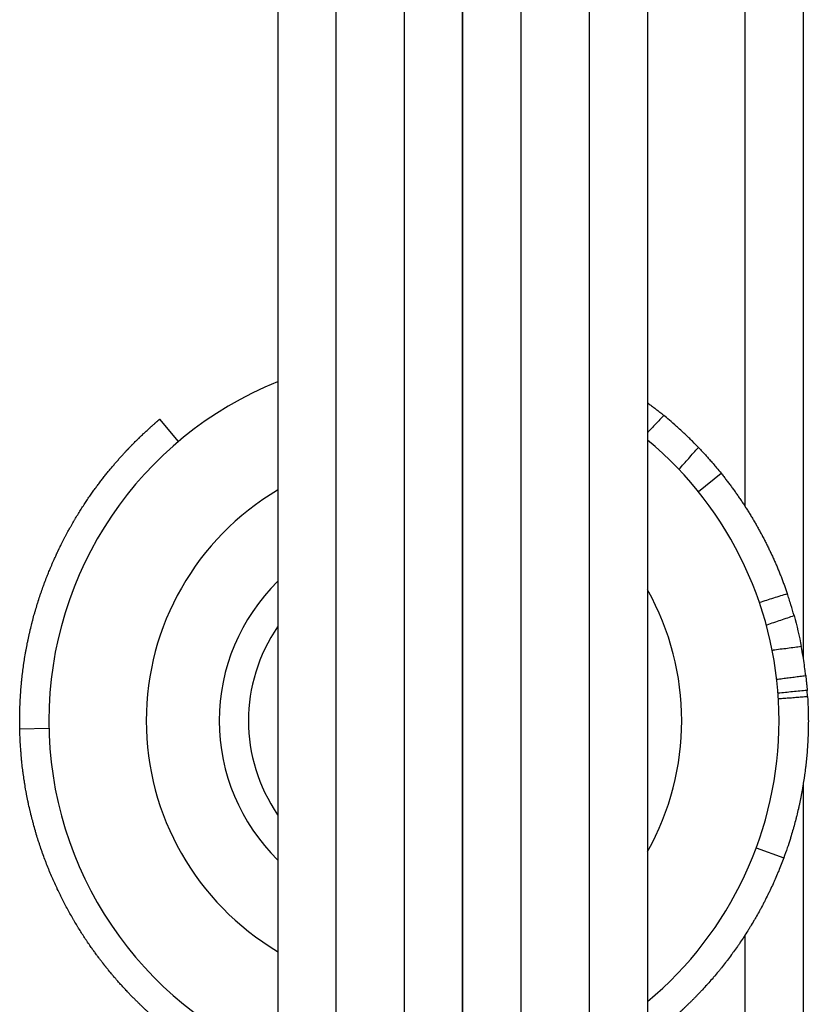
# Model space of a CAD drawing. Units: millimetres. Extents: x -3154 to 3154, y -3582 to 2379.
# Drawn here: x -815 to -734, y -1656 to -1555 of the extents above; entities that cross this region are included whole.
import ezdxf

# ---------------------------------------------------------------- set-up
doc = ezdxf.new("R2010")
doc.units = ezdxf.units.MM
doc.header["$LTSCALE"] = 50
doc.layers.add('SW_Toestellen', color=2, linetype='Continuous')

msp = doc.modelspace()

# ---------------------------------------------------------------- linework, layer by layer
at = {"layer": 'SW_Toestellen'}
for p, q in [((-788.54, -1512), (-788.54, -1992)), ((-782.54, -1992), (-782.54, -1512)), ((-775.54, -1512), (-775.54, -1992)), ((-769.55, -1512), (-769.55, -1992)), ((-769.55, -1992), (-769.55, -1512)), ((-763.54, -1992), (-763.54, -1512)), ((-756.55, -1512), (-756.55, -1992)), ((-750.54, -1992), (-750.54, -1512)), ((-734.54, -1620.66), (-734.54, -1544.5)), ((-740.55, -1546.24), (-740.55, -1604.99)), ((-798.72, -1598.33), (-800.65, -1596.03)), ((-745.34, -1603.48), (-743, -1601.6)), ((-812.04, -1627.81), (-815.04, -1627.88)), ((-734.54, -1744.5), (-734.54, -1633.34)), ((-739.39, -1640.04), (-736.57, -1641.08)), ((-740.55, -1649.01), (-740.55, -1729.99))]:
    msp.add_line(p, q, dxfattribs=at)
for radius, start, end in [(37.5, 111.9213, 248.0787), (37.5, 309.7918, 50.2082), (27.5, 120.6033, 239.3967), (20, 134.427, 225.573), (27.5, 330.7771, 29.2229), (17, 145.4397, 214.5603)]:
    msp.add_arc((-774.55, -1627), radius, start, end, dxfattribs=at)
for points, knots in [([(-750.54, -1594.38), (-750.54, -1594.38), (-750.54, -1594.38), (-750.54, -1594.38), (-750.43, -1594.46), (-750.32, -1594.54), (-750.22, -1594.62), (-750.16, -1594.66), (-750.11, -1594.7), (-750.06, -1594.74), (-749.95, -1594.82), (-749.85, -1594.9), (-749.75, -1594.98), (-749.69, -1595.02), (-749.64, -1595.06), (-749.59, -1595.1), (-749.49, -1595.18), (-749.38, -1595.26), (-749.28, -1595.34), (-749.23, -1595.38), (-749.18, -1595.42), (-749.13, -1595.46), (-749.05, -1595.53), (-748.97, -1595.6), (-748.89, -1595.66)], [0.2009418, 0.2009418, 0.2009418, 0.2009418, 0.201625, 0.201625, 0.201625, 0.2554674, 0.2554674, 0.2554674, 0.2829776, 0.2829776, 0.2829776, 0.3393453, 0.3393453, 0.3393453, 0.3682026, 0.3682026, 0.3682026, 0.4274777, 0.4274777, 0.4274777, 0.4578954, 0.4578954, 0.4578954, 0.5094345, 0.5094345, 0.5094345, 0.5094345]), ([(-748.89, -1595.66), (-748.89, -1595.66), (-748.89, -1595.67), (-748.89, -1595.67), (-749.06, -1595.85), (-749.24, -1596.03), (-749.58, -1596.39), (-749.75, -1596.57), (-749.93, -1596.76), (-750.1, -1596.94), (-750.27, -1597.12), (-750.48, -1597.33), (-750.51, -1597.37), (-750.54, -1597.41)], [-0.0003901, -0.0003901, -0.0003901, -0.0003901, 0, 0, 0, 0.0749632, 0.0749632, 0.1499265, 0.1499265, 0.1499265, 0.2248897, 0.2248897, 0.2394978, 0.2394978, 0.2394978, 0.2394978]), ([(-745.34, -1598.95), (-745.5, -1598.77), (-745.71, -1598.56), (-746.19, -1598.08), (-746.45, -1597.83), (-747.01, -1597.3), (-747.3, -1597.03), (-747.84, -1596.55), (-748.08, -1596.34), (-748.53, -1595.96), (-748.73, -1595.79), (-748.89, -1595.66)], [0, 0, 0, 0, 0.1180824, 0.1180824, 0.2350568, 0.2350568, 0.3510244, 0.3510244, 0.4580774, 0.4580774, 0.5655793, 0.5655793, 0.5655793, 0.5655793]), ([(-815.04, -1627.88), (-815.04, -1627.64), (-815.04, -1627.4), (-815.04, -1627.16), (-815.05, -1626.92), (-815.04, -1626.68), (-815.04, -1626.45), (-815.04, -1626.33), (-815.04, -1626.21), (-815.03, -1626.09), (-815.03, -1625.85), (-815.02, -1625.61), (-815.01, -1625.37), (-815.01, -1625.25), (-815, -1625.13), (-815, -1625.01), (-814.98, -1624.78), (-814.97, -1624.54), (-814.95, -1624.3), (-814.95, -1624.18), (-814.94, -1624.06), (-814.93, -1623.94), (-814.91, -1623.71), (-814.89, -1623.47), (-814.87, -1623.23), (-814.86, -1623.12), (-814.85, -1623), (-814.83, -1622.88), (-814.81, -1622.64), (-814.78, -1622.41), (-814.76, -1622.17), (-814.74, -1622.06), (-814.73, -1621.94), (-814.71, -1621.82), (-814.68, -1621.59), (-814.65, -1621.35), (-814.62, -1621.12), (-814.6, -1621), (-814.58, -1620.89), (-814.56, -1620.77), (-814.53, -1620.54), (-814.49, -1620.31), (-814.45, -1620.07), (-814.43, -1619.96), (-814.41, -1619.84), (-814.39, -1619.73), (-814.34, -1619.5), (-814.3, -1619.27), (-814.26, -1619.04), (-814.23, -1618.93), (-814.21, -1618.81), (-814.18, -1618.7), (-814.14, -1618.47), (-814.09, -1618.24), (-814.04, -1618.02), (-814.01, -1617.9), (-813.98, -1617.79), (-813.96, -1617.68), (-813.9, -1617.45), (-813.85, -1617.23), (-813.79, -1617.01), (-813.76, -1616.9), (-813.74, -1616.79), (-813.71, -1616.68), (-813.65, -1616.45), (-813.59, -1616.23), (-813.53, -1616.02), (-813.5, -1615.91), (-813.46, -1615.8), (-813.43, -1615.69), (-813.37, -1615.47), (-813.3, -1615.25), (-813.24, -1615.04), (-813.2, -1614.93), (-813.17, -1614.82), (-813.14, -1614.72), (-813.07, -1614.5), (-813, -1614.29), (-812.93, -1614.08), (-812.89, -1613.97), (-812.86, -1613.87), (-812.82, -1613.76), (-812.75, -1613.55), (-812.67, -1613.35), (-812.6, -1613.14), (-812.56, -1613.04), (-812.52, -1612.93), (-812.49, -1612.83), (-812.41, -1612.63), (-812.33, -1612.42), (-812.25, -1612.22), (-812.21, -1612.12), (-812.17, -1612.02), (-812.13, -1611.92), (-812.07, -1611.77), (-812.01, -1611.62), (-811.95, -1611.47), (-811.93, -1611.42), (-811.91, -1611.37), (-811.89, -1611.32), (-811.85, -1611.22), (-811.8, -1611.13), (-811.76, -1611.03), (-811.74, -1610.98), (-811.72, -1610.93), (-811.7, -1610.88), (-811.66, -1610.78), (-811.61, -1610.69), (-811.57, -1610.59), (-811.55, -1610.54), (-811.53, -1610.5), (-811.51, -1610.45), (-811.48, -1610.38), (-811.44, -1610.3), (-811.41, -1610.23), (-811.4, -1610.21), (-811.39, -1610.18), (-811.38, -1610.16), (-811.36, -1610.11), (-811.33, -1610.07), (-811.31, -1610.02), (-811.3, -1609.99), (-811.29, -1609.97), (-811.28, -1609.95), (-811.26, -1609.9), (-811.24, -1609.85), (-811.21, -1609.81), (-811.2, -1609.78), (-811.19, -1609.76), (-811.18, -1609.74), (-811.16, -1609.7), (-811.15, -1609.67), (-811.13, -1609.63), (-811.13, -1609.62), (-811.12, -1609.61), (-811.11, -1609.6), (-811.11, -1609.58), (-811.1, -1609.56), (-811.09, -1609.54), (-811.09, -1609.54), (-811.08, -1609.53), (-811.08, -1609.53), (-811.08, -1609.51), (-811.07, -1609.5), (-811.06, -1609.49), (-811.06, -1609.49), (-811.06, -1609.48), (-811.06, -1609.47), (-811.04, -1609.44), (-811.03, -1609.42), (-811.01, -1609.39), (-811, -1609.36), (-810.99, -1609.34), (-810.98, -1609.32), (-810.96, -1609.27), (-810.94, -1609.23), (-810.91, -1609.18), (-810.9, -1609.16), (-810.89, -1609.13), (-810.88, -1609.11), (-810.85, -1609.04), (-810.81, -1608.97), (-810.78, -1608.91), (-810.76, -1608.86), (-810.73, -1608.82), (-810.71, -1608.77), (-810.67, -1608.68), (-810.62, -1608.59), (-810.57, -1608.5), (-810.55, -1608.46), (-810.53, -1608.41), (-810.51, -1608.37), (-810.46, -1608.28), (-810.41, -1608.19), (-810.37, -1608.1), (-810.34, -1608.06), (-810.32, -1608.02), (-810.3, -1607.97), (-810.25, -1607.89), (-810.2, -1607.8), (-810.16, -1607.71), (-810.13, -1607.67), (-810.11, -1607.63), (-810.09, -1607.58), (-810.02, -1607.45), (-809.95, -1607.33), (-809.88, -1607.2), (-809.83, -1607.12), (-809.78, -1607.03), (-809.73, -1606.95), (-809.64, -1606.78), (-809.54, -1606.62), (-809.45, -1606.46), (-809.4, -1606.37), (-809.35, -1606.29), (-809.3, -1606.21), (-809.21, -1606.05), (-809.11, -1605.89), (-809.01, -1605.74), (-808.97, -1605.66), (-808.92, -1605.58), (-808.87, -1605.5), (-808.77, -1605.35), (-808.68, -1605.2), (-808.58, -1605.05), (-808.53, -1604.97), (-808.48, -1604.9), (-808.43, -1604.82), (-808.34, -1604.68), (-808.24, -1604.53), (-808.14, -1604.39), (-808.1, -1604.31), (-808.05, -1604.24), (-808, -1604.17), (-807.9, -1604.03), (-807.81, -1603.89), (-807.71, -1603.75), (-807.66, -1603.69), (-807.61, -1603.62), (-807.57, -1603.55), (-807.47, -1603.41), (-807.37, -1603.28), (-807.28, -1603.15), (-807.23, -1603.08), (-807.18, -1603.02), (-807.14, -1602.96), (-807.04, -1602.83), (-806.95, -1602.7), (-806.85, -1602.58), (-806.8, -1602.51), (-806.76, -1602.45), (-806.71, -1602.39), (-806.62, -1602.27), (-806.52, -1602.15), (-806.43, -1602.03), (-806.39, -1601.97), (-806.34, -1601.91), (-806.29, -1601.86), (-806.2, -1601.74), (-806.11, -1601.63), (-806.02, -1601.51), (-805.98, -1601.46), (-805.93, -1601.4), (-805.89, -1601.35), (-805.8, -1601.24), (-805.71, -1601.13), (-805.62, -1601.03), (-805.57, -1600.97), (-805.53, -1600.92), (-805.49, -1600.87), (-805.4, -1600.77), (-805.31, -1600.66), (-805.23, -1600.57), (-805.19, -1600.52), (-805.14, -1600.47), (-805.1, -1600.42), (-805.02, -1600.32), (-804.93, -1600.23), (-804.85, -1600.13), (-804.81, -1600.09), (-804.77, -1600.04), (-804.73, -1599.99), (-804.67, -1599.93), (-804.6, -1599.86), (-804.54, -1599.79), (-804.52, -1599.77), (-804.5, -1599.75), (-804.48, -1599.73), (-804.45, -1599.68), (-804.41, -1599.64), (-804.37, -1599.6), (-804.35, -1599.58), (-804.33, -1599.55), (-804.31, -1599.53), (-804.27, -1599.49), (-804.23, -1599.45), (-804.19, -1599.41), (-804.17, -1599.39), (-804.15, -1599.37), (-804.13, -1599.35), (-804.11, -1599.32), (-804.08, -1599.29), (-804.05, -1599.25), (-804.04, -1599.24), (-804.03, -1599.23), (-804.02, -1599.22), (-804, -1599.2), (-803.98, -1599.18), (-803.96, -1599.17), (-803.95, -1599.16), (-803.95, -1599.15), (-803.94, -1599.14), (-803.92, -1599.12), (-803.91, -1599.11), (-803.89, -1599.09), (-803.89, -1599.09), (-803.88, -1599.08), (-803.88, -1599.08), (-803.87, -1599.07), (-803.87, -1599.06), (-803.86, -1599.06), (-803.86, -1599.05), (-803.85, -1599.05), (-803.85, -1599.05), (-803.85, -1599.04), (-803.84, -1599.04), (-803.84, -1599.03), (-803.84, -1599.03), (-803.83, -1599.03), (-803.83, -1599.03), (-803.82, -1599.01), (-803.81, -1599), (-803.8, -1598.99), (-803.79, -1598.98), (-803.78, -1598.97), (-803.77, -1598.96), (-803.75, -1598.94), (-803.73, -1598.92), (-803.72, -1598.91), (-803.71, -1598.9), (-803.7, -1598.89), (-803.69, -1598.88), (-803.67, -1598.86), (-803.65, -1598.84), (-803.64, -1598.82), (-803.63, -1598.81), (-803.62, -1598.8), (-803.61, -1598.79), (-803.58, -1598.77), (-803.56, -1598.74), (-803.53, -1598.71), (-803.51, -1598.7), (-803.49, -1598.68), (-803.48, -1598.66), (-803.44, -1598.62), (-803.41, -1598.59), (-803.37, -1598.55), (-803.36, -1598.54), (-803.34, -1598.52), (-803.32, -1598.5), (-803.27, -1598.45), (-803.22, -1598.4), (-803.17, -1598.35), (-803.14, -1598.32), (-803.11, -1598.29), (-803.07, -1598.25), (-803.01, -1598.19), (-802.95, -1598.13), (-802.88, -1598.07), (-802.85, -1598.04), (-802.82, -1598.01), (-802.79, -1597.98), (-802.73, -1597.92), (-802.67, -1597.86), (-802.61, -1597.8), (-802.58, -1597.77), (-802.55, -1597.75), (-802.52, -1597.72), (-802.47, -1597.66), (-802.41, -1597.61), (-802.36, -1597.56), (-802.33, -1597.53), (-802.3, -1597.51), (-802.27, -1597.48), (-802.22, -1597.43), (-802.17, -1597.38), (-802.12, -1597.33), (-802.09, -1597.31), (-802.07, -1597.29), (-802.04, -1597.26), (-801.99, -1597.22), (-801.94, -1597.17), (-801.9, -1597.13), (-801.87, -1597.11), (-801.85, -1597.09), (-801.83, -1597.07), (-801.78, -1597.03), (-801.74, -1596.99), (-801.69, -1596.95), (-801.67, -1596.93), (-801.65, -1596.91), (-801.63, -1596.89), (-801.59, -1596.85), (-801.55, -1596.82), (-801.51, -1596.78), (-801.49, -1596.76), (-801.47, -1596.75), (-801.45, -1596.73), (-801.42, -1596.7), (-801.38, -1596.67), (-801.34, -1596.64), (-801.33, -1596.62), (-801.31, -1596.6), (-801.29, -1596.59), (-801.26, -1596.56), (-801.23, -1596.53), (-801.2, -1596.51), (-801.18, -1596.49), (-801.17, -1596.48), (-801.15, -1596.47), (-801.12, -1596.44), (-801.09, -1596.42), (-801.07, -1596.39), (-801.05, -1596.38), (-801.04, -1596.37), (-801.03, -1596.36), (-801, -1596.34), (-800.98, -1596.32), (-800.96, -1596.3), (-800.94, -1596.29), (-800.93, -1596.28), (-800.92, -1596.27), (-800.9, -1596.25), (-800.88, -1596.23), (-800.86, -1596.22), (-800.85, -1596.21), (-800.84, -1596.2), (-800.84, -1596.19), (-800.82, -1596.18), (-800.8, -1596.16), (-800.79, -1596.15), (-800.78, -1596.14), (-800.77, -1596.14), (-800.76, -1596.13), (-800.75, -1596.12), (-800.74, -1596.11), (-800.73, -1596.1), (-800.72, -1596.1), (-800.72, -1596.09), (-800.71, -1596.09), (-800.7, -1596.08), (-800.69, -1596.07), (-800.69, -1596.07), (-800.68, -1596.06), (-800.68, -1596.06), (-800.67, -1596.06), (-800.67, -1596.05), (-800.66, -1596.04), (-800.66, -1596.04), (-800.65, -1596.04), (-800.65, -1596.03), (-800.65, -1596.03)], [0, 0, 0, 0, 0.034328, 0.034328, 0.034328, 0.068826, 0.068826, 0.068826, 0.086161, 0.086161, 0.086161, 0.120997, 0.120997, 0.120997, 0.138497, 0.138497, 0.138497, 0.173655, 0.173655, 0.173655, 0.191313, 0.191313, 0.191313, 0.226779, 0.226779, 0.226779, 0.244586, 0.244586, 0.244586, 0.280341, 0.280341, 0.280341, 0.298288, 0.298288, 0.298288, 0.33431, 0.33431, 0.33431, 0.352386, 0.352386, 0.352386, 0.388653, 0.388653, 0.388653, 0.406845, 0.406845, 0.406845, 0.443331, 0.443331, 0.443331, 0.461626, 0.461626, 0.461626, 0.498303, 0.498303, 0.498303, 0.516686, 0.516686, 0.516686, 0.553524, 0.553524, 0.553524, 0.571979, 0.571979, 0.571979, 0.608945, 0.608945, 0.608945, 0.627456, 0.627456, 0.627456, 0.664518, 0.664518, 0.664518, 0.683068, 0.683068, 0.683068, 0.720189, 0.720189, 0.720189, 0.73876, 0.73876, 0.73876, 0.775905, 0.775905, 0.775905, 0.794479, 0.794479, 0.794479, 0.831613, 0.831613, 0.831613, 0.850172, 0.850172, 0.850172, 0.877995, 0.877995, 0.877995, 0.887258, 0.887258, 0.887258, 0.905784, 0.905784, 0.905784, 0.915048, 0.915048, 0.915048, 0.933549, 0.933549, 0.933549, 0.942787, 0.942787, 0.942787, 0.956644, 0.956644, 0.956644, 0.961263, 0.961263, 0.961263, 0.970501, 0.970501, 0.970501, 0.97512, 0.97512, 0.97512, 0.984341, 0.984341, 0.984341, 0.988943, 0.988943, 0.988943, 0.995847, 0.995847, 0.995847, 0.998148, 0.998148, 0.998148, 1.0016, 1.0016, 1.0016, 1.00275, 1.00275, 1.00275, 1.005051, 1.005051, 1.005051, 1.006202, 1.006202, 1.006202, 1.011955, 1.011955, 1.011955, 1.016557, 1.016557, 1.016557, 1.025761, 1.025761, 1.025761, 1.030363, 1.030363, 1.030363, 1.044201, 1.044201, 1.044201, 1.053437, 1.053437, 1.053437, 1.071908, 1.071908, 1.071908, 1.081144, 1.081144, 1.081144, 1.099681, 1.099681, 1.099681, 1.108982, 1.108982, 1.108982, 1.127585, 1.127585, 1.127585, 1.136887, 1.136887, 1.136887, 1.164907, 1.164907, 1.164907, 1.183625, 1.183625, 1.183625, 1.22116, 1.22116, 1.22116, 1.239977, 1.239977, 1.239977, 1.27769, 1.27769, 1.27769, 1.296587, 1.296587, 1.296587, 1.334439, 1.334439, 1.334439, 1.353395, 1.353395, 1.353395, 1.391347, 1.391347, 1.391347, 1.410342, 1.410342, 1.410342, 1.448349, 1.448349, 1.448349, 1.467362, 1.467362, 1.467362, 1.505384, 1.505384, 1.505384, 1.524393, 1.524393, 1.524393, 1.562385, 1.562385, 1.562385, 1.581368, 1.581368, 1.581368, 1.619288, 1.619288, 1.619288, 1.638225, 1.638225, 1.638225, 1.676031, 1.676031, 1.676031, 1.6949, 1.6949, 1.6949, 1.732551, 1.732551, 1.732551, 1.751333, 1.751333, 1.751333, 1.788792, 1.788792, 1.788792, 1.807469, 1.807469, 1.807469, 1.844699, 1.844699, 1.844699, 1.863253, 1.863253, 1.863253, 1.891014, 1.891014, 1.891014, 1.900222, 1.900222, 1.900222, 1.918637, 1.918637, 1.918637, 1.927845, 1.927845, 1.927845, 1.946184, 1.946184, 1.946184, 1.955315, 1.955315, 1.955315, 1.969012, 1.969012, 1.969012, 1.973578, 1.973578, 1.973578, 1.98271, 1.98271, 1.98271, 1.987275, 1.987275, 1.987275, 1.994103, 1.994103, 1.994103, 1.996365, 1.996365, 1.996365, 1.999759, 1.999759, 1.999759, 2.00089, 2.00089, 2.00089, 2.003152, 2.003152, 2.003152, 2.004283, 2.004283, 2.004283, 2.009939, 2.009939, 2.009939, 2.014463, 2.014463, 2.014463, 2.023512, 2.023512, 2.023512, 2.028037, 2.028037, 2.028037, 2.037086, 2.037086, 2.037086, 2.04161, 2.04161, 2.04161, 2.055159, 2.055159, 2.055159, 2.064184, 2.064184, 2.064184, 2.082233, 2.082233, 2.082233, 2.091258, 2.091258, 2.091258, 2.118292, 2.118292, 2.118292, 2.136301, 2.136301, 2.136301, 2.172268, 2.172268, 2.172268, 2.190225, 2.190225, 2.190225, 2.226075, 2.226075, 2.226075, 2.243967, 2.243967, 2.243967, 2.279676, 2.279676, 2.279676, 2.297491, 2.297491, 2.297491, 2.333035, 2.333035, 2.333035, 2.350763, 2.350763, 2.350763, 2.386121, 2.386121, 2.386121, 2.403751, 2.403751, 2.403751, 2.438902, 2.438902, 2.438902, 2.456424, 2.456424, 2.456424, 2.491351, 2.491351, 2.491351, 2.508756, 2.508756, 2.508756, 2.543442, 2.543442, 2.543442, 2.560723, 2.560723, 2.560723, 2.595152, 2.595152, 2.595152, 2.612301, 2.612301, 2.612301, 2.64646, 2.64646, 2.64646, 2.663471, 2.663471, 2.663471, 2.697349, 2.697349, 2.697349, 2.714216, 2.714216, 2.714216, 2.747802, 2.747802, 2.747802, 2.764521, 2.764521, 2.764521, 2.797807, 2.797807, 2.797807, 2.814374, 2.814374, 2.814374, 2.847353, 2.847353, 2.847353, 2.863765, 2.863765, 2.863765, 2.896431, 2.896431, 2.896431, 2.912685, 2.912685, 2.912685, 2.952626, 2.952626, 2.952626, 3, 3, 3, 3]), ([(-747.33, -1601.2), (-747.33, -1601.2), (-747.33, -1601.2), (-747.33, -1601.2), (-747.16, -1601.01), (-747, -1600.82), (-746.66, -1600.45), (-746.5, -1600.26), (-746.33, -1600.07), (-746.17, -1599.88), (-746, -1599.7), (-745.67, -1599.32), (-745.5, -1599.13), (-745.34, -1598.95)], [-0.3002502, -0.3002502, -0.3002502, -0.3002502, -0.299853, -0.299853, -0.299853, -0.2248897, -0.2248897, -0.1499265, -0.1499265, -0.1499265, -0.0749632, -0.0749632, 0, 0, 0, 0]), ([(-745.34, -1598.95), (-745.31, -1598.97), (-745.29, -1599), (-745.26, -1599.02), (-745.21, -1599.07), (-745.17, -1599.12), (-745.12, -1599.17), (-745.02, -1599.28), (-744.93, -1599.38), (-744.83, -1599.48), (-744.78, -1599.53), (-744.73, -1599.59), (-744.68, -1599.64), (-744.59, -1599.74), (-744.49, -1599.85), (-744.4, -1599.96), (-744.35, -1600.01), (-744.3, -1600.06), (-744.25, -1600.12), (-744.16, -1600.23), (-744.06, -1600.33), (-743.97, -1600.45), (-743.92, -1600.5), (-743.87, -1600.55), (-743.82, -1600.61), (-743.7, -1600.75), (-743.58, -1600.9), (-743.46, -1601.04), (-743.31, -1601.22), (-743.15, -1601.41), (-743, -1601.6)], [0.4564505, 0.4564505, 0.4564505, 0.4564505, 0.4742073, 0.4742073, 0.4742073, 0.5090161, 0.5090161, 0.5090161, 0.5779837, 0.5779837, 0.5779837, 0.6121425, 0.6121425, 0.6121425, 0.6798418, 0.6798418, 0.6798418, 0.7133824, 0.7133824, 0.7133824, 0.7798748, 0.7798748, 0.7798748, 0.8128267, 0.8128267, 0.8128267, 0.8971857, 0.8971857, 0.8971857, 1, 1, 1, 1]), ([(-743, -1601.6), (-742.91, -1601.71), (-742.82, -1601.82), (-742.73, -1601.93), (-742.64, -1602.05), (-742.56, -1602.16), (-742.47, -1602.27), (-742.42, -1602.33), (-742.38, -1602.39), (-742.34, -1602.45), (-742.25, -1602.56), (-742.16, -1602.68), (-742.08, -1602.79), (-742.03, -1602.85), (-741.99, -1602.91), (-741.95, -1602.96), (-741.86, -1603.08), (-741.78, -1603.2), (-741.69, -1603.31), (-741.65, -1603.37), (-741.61, -1603.43), (-741.57, -1603.49), (-741.48, -1603.61), (-741.4, -1603.72), (-741.32, -1603.84), (-741.28, -1603.9), (-741.24, -1603.96), (-741.2, -1604.02), (-741.11, -1604.14), (-741.03, -1604.26), (-740.95, -1604.38), (-740.91, -1604.44), (-740.87, -1604.5), (-740.83, -1604.56), (-740.75, -1604.68), (-740.67, -1604.8), (-740.59, -1604.92), (-740.55, -1604.98), (-740.52, -1605.04), (-740.48, -1605.1), (-740.4, -1605.22), (-740.32, -1605.34), (-740.24, -1605.47), (-740.21, -1605.53), (-740.17, -1605.59), (-740.13, -1605.65), (-740.05, -1605.77), (-739.98, -1605.89), (-739.9, -1606.02), (-739.87, -1606.08), (-739.83, -1606.14), (-739.79, -1606.2), (-739.72, -1606.33), (-739.65, -1606.45), (-739.57, -1606.57), (-739.54, -1606.64), (-739.5, -1606.7), (-739.46, -1606.76), (-739.39, -1606.89), (-739.32, -1607.01), (-739.25, -1607.14), (-739.22, -1607.2), (-739.18, -1607.26), (-739.15, -1607.33), (-739.08, -1607.45), (-739.01, -1607.58), (-738.94, -1607.7), (-738.9, -1607.77), (-738.87, -1607.83), (-738.83, -1607.89), (-738.77, -1608.02), (-738.7, -1608.15), (-738.63, -1608.28), (-738.6, -1608.34), (-738.57, -1608.4), (-738.53, -1608.47), (-738.47, -1608.6), (-738.4, -1608.73), (-738.34, -1608.85), (-738.31, -1608.92), (-738.27, -1608.98), (-738.24, -1609.05), (-738.18, -1609.18), (-738.11, -1609.31), (-738.05, -1609.44), (-738.02, -1609.5), (-737.99, -1609.57), (-737.96, -1609.63), (-737.9, -1609.76), (-737.84, -1609.89), (-737.78, -1610.02), (-737.74, -1610.09), (-737.71, -1610.15), (-737.69, -1610.22), (-737.63, -1610.35), (-737.57, -1610.48), (-737.51, -1610.61), (-737.48, -1610.68), (-737.45, -1610.75), (-737.42, -1610.81), (-737.36, -1610.94), (-737.31, -1611.08), (-737.25, -1611.21), (-737.22, -1611.27), (-737.19, -1611.34), (-737.17, -1611.41), (-737.11, -1611.54), (-737.06, -1611.67), (-737, -1611.81), (-736.98, -1611.87), (-736.95, -1611.94), (-736.92, -1612.01), (-736.87, -1612.14), (-736.82, -1612.28), (-736.76, -1612.41), (-736.74, -1612.48), (-736.71, -1612.55), (-736.69, -1612.61), (-736.64, -1612.75), (-736.59, -1612.88), (-736.54, -1613.02), (-736.51, -1613.08), (-736.49, -1613.15), (-736.46, -1613.22), (-736.41, -1613.36), (-736.36, -1613.49), (-736.32, -1613.63), (-736.29, -1613.7), (-736.27, -1613.76), (-736.25, -1613.83), (-736.23, -1613.88), (-736.21, -1613.92), (-736.2, -1613.97)], [0, 0, 0, 0, 0.066667, 0.066667, 0.066667, 0.133333, 0.133333, 0.133333, 0.166667, 0.166667, 0.166667, 0.233333, 0.233333, 0.233333, 0.266667, 0.266667, 0.266667, 0.333333, 0.333333, 0.333333, 0.366667, 0.366667, 0.366667, 0.433333, 0.433333, 0.433333, 0.466667, 0.466667, 0.466667, 0.533333, 0.533333, 0.533333, 0.566667, 0.566667, 0.566667, 0.633333, 0.633333, 0.633333, 0.666667, 0.666667, 0.666667, 0.733333, 0.733333, 0.733333, 0.766667, 0.766667, 0.766667, 0.833333, 0.833333, 0.833333, 0.866667, 0.866667, 0.866667, 0.933333, 0.933333, 0.933333, 0.966667, 0.966667, 0.966667, 1.033333, 1.033333, 1.033333, 1.066667, 1.066667, 1.066667, 1.133333, 1.133333, 1.133333, 1.166667, 1.166667, 1.166667, 1.233333, 1.233333, 1.233333, 1.266667, 1.266667, 1.266667, 1.333333, 1.333333, 1.333333, 1.366667, 1.366667, 1.366667, 1.433333, 1.433333, 1.433333, 1.466667, 1.466667, 1.466667, 1.533333, 1.533333, 1.533333, 1.566667, 1.566667, 1.566667, 1.633333, 1.633333, 1.633333, 1.666667, 1.666667, 1.666667, 1.733333, 1.733333, 1.733333, 1.766667, 1.766667, 1.766667, 1.833333, 1.833333, 1.833333, 1.866667, 1.866667, 1.866667, 1.933333, 1.933333, 1.933333, 1.966667, 1.966667, 1.966667, 2.033333, 2.033333, 2.033333, 2.066667, 2.066667, 2.066667, 2.133333, 2.133333, 2.133333, 2.166667, 2.166667, 2.166667, 2.189475, 2.189475, 2.189475, 2.189475]), ([(-736.2, -1613.97), (-736.44, -1614.05), (-736.67, -1614.12), (-737.15, -1614.27), (-737.39, -1614.35), (-737.63, -1614.42), (-737.87, -1614.5), (-738.11, -1614.57), (-738.58, -1614.72), (-738.82, -1614.8), (-739.06, -1614.87)], [-0.2995821, -0.2995821, -0.2995821, -0.2995821, -0.2246866, -0.2246866, -0.1497911, -0.1497911, -0.1497911, -0.0748955, -0.0748955, 0, 0, 0, 0]), ([(-735.51, -1616.2), (-735.62, -1615.82), (-735.72, -1615.45), (-735.9, -1614.89), (-735.96, -1614.68), (-736.09, -1614.29), (-736.15, -1614.12), (-736.2, -1613.97)], [0, 0, 0, 0, 0.1171154, 0.1171154, 0.1923483, 0.1923483, 0.2675768, 0.2675768, 0.2675768, 0.2675768]), ([(-738.36, -1617.17), (-738.33, -1617.16), (-738.31, -1617.15), (-738.28, -1617.14), (-738.05, -1617.06), (-737.81, -1616.98), (-737.34, -1616.82), (-737.1, -1616.74), (-736.87, -1616.66), (-736.63, -1616.58), (-736.39, -1616.5), (-735.94, -1616.35), (-735.73, -1616.27), (-735.51, -1616.2)], [-0.0076826, -0.0076826, -0.0076826, -0.0076826, 0, 0, 0, 0.0748955, 0.0748955, 0.1497911, 0.1497911, 0.1497911, 0.2246866, 0.2246866, 0.2928724, 0.2928724, 0.2928724, 0.2928724]), ([(-734.77, -1619.39), (-734.99, -1619.42), (-735.22, -1619.45), (-735.69, -1619.51), (-735.94, -1619.54), (-736.18, -1619.58), (-736.43, -1619.61), (-736.68, -1619.64), (-737.17, -1619.7), (-737.42, -1619.74), (-737.67, -1619.77), (-737.69, -1619.77), (-737.72, -1619.78), (-737.75, -1619.78)], [0.0068639, 0.0068639, 0.0068639, 0.0068639, 0.0748971, 0.0748971, 0.1497942, 0.1497942, 0.1497942, 0.2246912, 0.2246912, 0.2995883, 0.2995883, 0.2995883, 0.3074311, 0.3074311, 0.3074311, 0.3074311]), ([(-734.31, -1622.36), (-734.31, -1622.36), (-734.31, -1622.35), (-734.32, -1622.29), (-734.33, -1622.18), (-734.38, -1621.8), (-734.41, -1621.55), (-734.49, -1620.99), (-734.54, -1620.69), (-734.64, -1620.06), (-734.7, -1619.73), (-734.77, -1619.39)], [0.2007787, 0.2007787, 0.2007787, 0.2007787, 0.2343318, 0.2343318, 0.3515084, 0.3515084, 0.4687048, 0.4687048, 0.5710488, 0.5710488, 0.6734506, 0.6734506, 0.6734506, 0.6734506]), ([(-737.29, -1622.74), (-737.09, -1622.72), (-736.89, -1622.69), (-736.49, -1622.64), (-736.3, -1622.62), (-735.9, -1622.56), (-735.7, -1622.54), (-735.3, -1622.49), (-735.11, -1622.46), (-734.71, -1622.41), (-734.51, -1622.38), (-734.31, -1622.36)], [-0.3000299, -0.3000299, -0.3000299, -0.3000299, -0.2401259, -0.2401259, -0.1802218, -0.1802218, -0.1203178, -0.1203178, -0.0604138, -0.0604138, -0.0005098, -0.0005098, -0.0005098, -0.0005098]), ([(-734.31, -1622.36), (-734.3, -1622.48), (-734.28, -1622.61), (-734.27, -1622.74), (-734.26, -1622.81), (-734.26, -1622.88), (-734.25, -1622.95), (-734.23, -1623.09), (-734.22, -1623.22), (-734.21, -1623.36), (-734.2, -1623.43), (-734.2, -1623.5), (-734.19, -1623.57), (-734.18, -1623.67), (-734.17, -1623.78), (-734.17, -1623.88)], [3.6719616, 3.6719616, 3.6719616, 3.6719616, 3.7333333, 3.7333333, 3.7333333, 3.7666667, 3.7666667, 3.7666667, 3.8333333, 3.8333333, 3.8333333, 3.8666667, 3.8666667, 3.8666667, 3.9160882, 3.9160882, 3.9160882, 3.9160882]), ([(-734.17, -1623.88), (-734.41, -1623.91), (-734.66, -1623.93), (-735.16, -1623.98), (-735.41, -1624), (-735.66, -1624.03), (-735.91, -1624.05), (-736.16, -1624.08), (-736.65, -1624.13), (-736.9, -1624.15), (-737.15, -1624.17)], [-0.2995933, -0.2995933, -0.2995933, -0.2995933, -0.2246949, -0.2246949, -0.1497966, -0.1497966, -0.1497966, -0.0748983, -0.0748983, 0, 0, 0, 0]), ([(-734.12, -1624.5), (-734.12, -1624.5), (-734.13, -1624.45), (-734.14, -1624.24), (-734.15, -1624.09), (-734.17, -1623.88)], [0.4728983, 0.4728983, 0.4728983, 0.4728983, 0.5694318, 0.5694318, 0.6703798, 0.6703798, 0.6703798, 0.6703798]), ([(-737.11, -1624.73), (-736.91, -1624.72), (-736.71, -1624.7), (-736.32, -1624.67), (-736.12, -1624.66), (-735.72, -1624.63), (-735.52, -1624.61), (-735.12, -1624.58), (-734.92, -1624.56), (-734.52, -1624.53), (-734.32, -1624.52), (-734.12, -1624.5)], [-0.0004146, -0.0004146, -0.0004146, -0.0004146, 0.059491, 0.059491, 0.1193967, 0.1193967, 0.1793023, 0.1793023, 0.2392079, 0.2392079, 0.2991135, 0.2991135, 0.2991135, 0.2991135]), ([(-734.12, -1624.5), (-734.12, -1624.58), (-734.11, -1624.66), (-734.11, -1624.74), (-734.1, -1624.95), (-734.09, -1625.17), (-734.08, -1625.39), (-734.07, -1625.5), (-734.07, -1625.61), (-734.07, -1625.71), (-734.06, -1625.93), (-734.05, -1626.15), (-734.05, -1626.37), (-734.05, -1626.48), (-734.05, -1626.6), (-734.05, -1626.71), (-734.04, -1626.93), (-734.04, -1627.15), (-734.05, -1627.38), (-734.05, -1627.49), (-734.05, -1627.6), (-734.05, -1627.71), (-734.06, -1627.94), (-734.06, -1628.16), (-734.07, -1628.39), (-734.07, -1628.5), (-734.08, -1628.62), (-734.08, -1628.73), (-734.09, -1628.96), (-734.1, -1629.19), (-734.12, -1629.42), (-734.12, -1629.53), (-734.13, -1629.65), (-734.14, -1629.76), (-734.15, -1629.99), (-734.17, -1630.22), (-734.19, -1630.45), (-734.2, -1630.57), (-734.21, -1630.68), (-734.22, -1630.8), (-734.25, -1631.03), (-734.27, -1631.26), (-734.3, -1631.49), (-734.31, -1631.61), (-734.32, -1631.73), (-734.34, -1631.84), (-734.36, -1632.07), (-734.39, -1632.31), (-734.43, -1632.54), (-734.44, -1632.66), (-734.46, -1632.77), (-734.48, -1632.89), (-734.51, -1633.12), (-734.55, -1633.36), (-734.59, -1633.59), (-734.6, -1633.71), (-734.62, -1633.83), (-734.64, -1633.94), (-734.69, -1634.18), (-734.73, -1634.41), (-734.77, -1634.65), (-734.8, -1634.76), (-734.82, -1634.88), (-734.84, -1635), (-734.89, -1635.23), (-734.94, -1635.46), (-734.99, -1635.7), (-735.02, -1635.81), (-735.04, -1635.93), (-735.07, -1636.05), (-735.12, -1636.28), (-735.18, -1636.51), (-735.24, -1636.75), (-735.26, -1636.86), (-735.29, -1636.98), (-735.32, -1637.1), (-735.38, -1637.33), (-735.45, -1637.56), (-735.51, -1637.79), (-735.54, -1637.91), (-735.57, -1638.03), (-735.61, -1638.14), (-735.67, -1638.37), (-735.74, -1638.6), (-735.81, -1638.83), (-735.85, -1638.95), (-735.88, -1639.07), (-735.92, -1639.18), (-736.01, -1639.47), (-736.11, -1639.76), (-736.2, -1640.04), (-736.32, -1640.39), (-736.44, -1640.74), (-736.57, -1641.08)], [1.406623, 1.406623, 1.406623, 1.406623, 1.4160766, 1.4160766, 1.4160766, 1.4417969, 1.4417969, 1.4417969, 1.4546489, 1.4546489, 1.4546489, 1.4803224, 1.4803224, 1.4803224, 1.4931439, 1.4931439, 1.4931439, 1.5187427, 1.5187427, 1.5187427, 1.5315199, 1.5315199, 1.5315199, 1.5570169, 1.5570169, 1.5570169, 1.5697367, 1.5697367, 1.5697367, 1.5951064, 1.5951064, 1.5951064, 1.6077564, 1.6077564, 1.6077564, 1.6329748, 1.6329748, 1.6329748, 1.6455433, 1.6455433, 1.6455433, 1.6705883, 1.6705883, 1.6705883, 1.6830649, 1.6830649, 1.6830649, 1.7079165, 1.7079165, 1.7079165, 1.7202917, 1.7202917, 1.7202917, 1.744932, 1.744932, 1.744932, 1.7571973, 1.7571973, 1.7571973, 1.7816107, 1.7816107, 1.7816107, 1.7937589, 1.7937589, 1.7937589, 1.8179319, 1.8179319, 1.8179319, 1.8299568, 1.8299568, 1.8299568, 1.853878, 1.853878, 1.853878, 1.8657744, 1.8657744, 1.8657744, 1.8894346, 1.8894346, 1.8894346, 1.9011984, 1.9011984, 1.9011984, 1.9245901, 1.9245901, 1.9245901, 1.9362181, 1.9362181, 1.9362181, 1.9652307, 1.9652307, 1.9652307, 2, 2, 2, 2]), ([(-799.24, -1659.1), (-799.24, -1659.1), (-799.24, -1659.1), (-799.24, -1659.1), (-799.24, -1659.1), (-799.24, -1659.1), (-799.25, -1659.09), (-799.25, -1659.09), (-799.25, -1659.09), (-799.25, -1659.09), (-799.26, -1659.09), (-799.26, -1659.08), (-799.27, -1659.08), (-799.28, -1659.07), (-799.28, -1659.07), (-799.28, -1659.07), (-799.29, -1659.06), (-799.3, -1659.05), (-799.31, -1659.05), (-799.32, -1659.04), (-799.32, -1659.04), (-799.33, -1659.03), (-799.34, -1659.02), (-799.35, -1659.01), (-799.36, -1659), (-799.37, -1659), (-799.38, -1658.99), (-799.39, -1658.99), (-799.4, -1658.98), (-799.42, -1658.96), (-799.43, -1658.95), (-799.44, -1658.94), (-799.45, -1658.94), (-799.46, -1658.93), (-799.48, -1658.92), (-799.5, -1658.9), (-799.52, -1658.89), (-799.53, -1658.88), (-799.54, -1658.87), (-799.55, -1658.86), (-799.57, -1658.84), (-799.59, -1658.83), (-799.62, -1658.81), (-799.63, -1658.8), (-799.64, -1658.79), (-799.65, -1658.78), (-799.68, -1658.76), (-799.71, -1658.74), (-799.73, -1658.71), (-799.75, -1658.7), (-799.76, -1658.69), (-799.78, -1658.68), (-799.81, -1658.66), (-799.84, -1658.63), (-799.87, -1658.61), (-799.88, -1658.59), (-799.9, -1658.58), (-799.92, -1658.57), (-799.95, -1658.54), (-799.98, -1658.51), (-800.02, -1658.49), (-800.04, -1658.47), (-800.05, -1658.46), (-800.07, -1658.44), (-800.11, -1658.41), (-800.15, -1658.38), (-800.19, -1658.35), (-800.21, -1658.33), (-800.23, -1658.32), (-800.25, -1658.3), (-800.29, -1658.26), (-800.33, -1658.23), (-800.38, -1658.19), (-800.4, -1658.18), (-800.42, -1658.16), (-800.44, -1658.14), (-800.49, -1658.1), (-800.53, -1658.06), (-800.58, -1658.02), (-800.6, -1658), (-800.63, -1657.98), (-800.65, -1657.96), (-800.7, -1657.92), (-800.75, -1657.88), (-800.8, -1657.83), (-800.83, -1657.81), (-800.86, -1657.79), (-800.88, -1657.77), (-800.94, -1657.72), (-800.99, -1657.67), (-801.05, -1657.62), (-801.08, -1657.6), (-801.1, -1657.58), (-801.13, -1657.55), (-801.19, -1657.5), (-801.25, -1657.45), (-801.31, -1657.4), (-801.34, -1657.37), (-801.37, -1657.34), (-801.4, -1657.32), (-801.46, -1657.26), (-801.53, -1657.2), (-801.59, -1657.15), (-801.62, -1657.12), (-801.65, -1657.09), (-801.69, -1657.06), (-801.75, -1657), (-801.82, -1656.94), (-801.89, -1656.88), (-801.92, -1656.84), (-801.96, -1656.81), (-801.99, -1656.78), (-802.06, -1656.72), (-802.13, -1656.65), (-802.21, -1656.58), (-802.24, -1656.55), (-802.28, -1656.51), (-802.32, -1656.48), (-802.39, -1656.41), (-802.46, -1656.34), (-802.54, -1656.27), (-802.58, -1656.23), (-802.62, -1656.19), (-802.66, -1656.15), (-802.73, -1656.08), (-802.81, -1656), (-802.89, -1655.92), (-802.93, -1655.88), (-802.97, -1655.84), (-803.02, -1655.8), (-803.1, -1655.72), (-803.18, -1655.64), (-803.26, -1655.56), (-803.31, -1655.51), (-803.35, -1655.47), (-803.39, -1655.43), (-803.48, -1655.34), (-803.56, -1655.25), (-803.65, -1655.16), (-803.69, -1655.12), (-803.74, -1655.07), (-803.78, -1655.03), (-803.87, -1654.93), (-803.96, -1654.84), (-804.05, -1654.74), (-804.09, -1654.7), (-804.14, -1654.65), (-804.19, -1654.6), (-804.28, -1654.5), (-804.37, -1654.4), (-804.46, -1654.3), (-804.51, -1654.25), (-804.56, -1654.19), (-804.6, -1654.14), (-804.7, -1654.04), (-804.79, -1653.93), (-804.89, -1653.82), (-804.94, -1653.77), (-804.99, -1653.71), (-805.03, -1653.66), (-805.11, -1653.57), (-805.18, -1653.49), (-805.25, -1653.4), (-805.28, -1653.38), (-805.3, -1653.35), (-805.33, -1653.32), (-805.38, -1653.26), (-805.43, -1653.2), (-805.48, -1653.14), (-805.5, -1653.12), (-805.53, -1653.09), (-805.55, -1653.06), (-805.6, -1653), (-805.65, -1652.94), (-805.7, -1652.88), (-805.72, -1652.85), (-805.75, -1652.82), (-805.77, -1652.79), (-805.82, -1652.73), (-805.87, -1652.66), (-805.93, -1652.6), (-805.95, -1652.57), (-805.98, -1652.54), (-806, -1652.51), (-806.04, -1652.46), (-806.08, -1652.42), (-806.12, -1652.37), (-806.13, -1652.35), (-806.14, -1652.34), (-806.15, -1652.32), (-806.18, -1652.29), (-806.2, -1652.26), (-806.23, -1652.23), (-806.24, -1652.21), (-806.25, -1652.19), (-806.27, -1652.18), (-806.29, -1652.15), (-806.31, -1652.13), (-806.32, -1652.11), (-806.33, -1652.1), (-806.34, -1652.09), (-806.34, -1652.08), (-806.35, -1652.07), (-806.36, -1652.06), (-806.37, -1652.04), (-806.38, -1652.04), (-806.38, -1652.04), (-806.38, -1652.03), (-806.39, -1652.02), (-806.4, -1652.02), (-806.4, -1652.01), (-806.4, -1652), (-806.41, -1652), (-806.41, -1652), (-806.42, -1651.98), (-806.43, -1651.97), (-806.44, -1651.96), (-806.45, -1651.95), (-806.45, -1651.94), (-806.46, -1651.93), (-806.47, -1651.92), (-806.48, -1651.9), (-806.5, -1651.89), (-806.5, -1651.88), (-806.51, -1651.87), (-806.52, -1651.86), (-806.54, -1651.84), (-806.55, -1651.81), (-806.57, -1651.79), (-806.59, -1651.77), (-806.6, -1651.75), (-806.61, -1651.74), (-806.64, -1651.7), (-806.66, -1651.67), (-806.69, -1651.64), (-806.7, -1651.62), (-806.71, -1651.6), (-806.73, -1651.59), (-806.77, -1651.54), (-806.8, -1651.49), (-806.84, -1651.44), (-806.87, -1651.4), (-806.89, -1651.37), (-806.92, -1651.33), (-806.97, -1651.27), (-807.02, -1651.2), (-807.07, -1651.13), (-807.1, -1651.09), (-807.12, -1651.06), (-807.15, -1651.02), (-807.2, -1650.96), (-807.25, -1650.89), (-807.3, -1650.81), (-807.33, -1650.78), (-807.35, -1650.74), (-807.38, -1650.71), (-807.46, -1650.6), (-807.53, -1650.49), (-807.61, -1650.39), (-807.66, -1650.31), (-807.71, -1650.24), (-807.77, -1650.17), (-807.87, -1650.02), (-807.97, -1649.87), (-808.07, -1649.72), (-808.12, -1649.64), (-808.18, -1649.57), (-808.23, -1649.49), (-808.33, -1649.34), (-808.43, -1649.18), (-808.53, -1649.02), (-808.59, -1648.94), (-808.64, -1648.86), (-808.69, -1648.78), (-808.79, -1648.63), (-808.89, -1648.46), (-808.99, -1648.3), (-809.04, -1648.22), (-809.09, -1648.14), (-809.14, -1648.05), (-809.24, -1647.89), (-809.34, -1647.72), (-809.44, -1647.55), (-809.49, -1647.46), (-809.54, -1647.38), (-809.59, -1647.29), (-809.69, -1647.12), (-809.79, -1646.95), (-809.89, -1646.77), (-809.94, -1646.68), (-809.99, -1646.59), (-810.04, -1646.51), (-810.14, -1646.33), (-810.23, -1646.15), (-810.33, -1645.97), (-810.38, -1645.87), (-810.43, -1645.78), (-810.47, -1645.69), (-810.57, -1645.51), (-810.66, -1645.32), (-810.76, -1645.13), (-810.81, -1645.04), (-810.85, -1644.94), (-810.9, -1644.85), (-810.99, -1644.66), (-811.08, -1644.47), (-811.18, -1644.27), (-811.22, -1644.18), (-811.27, -1644.08), (-811.31, -1643.98), (-811.4, -1643.79), (-811.49, -1643.59), (-811.58, -1643.39), (-811.62, -1643.29), (-811.67, -1643.19), (-811.71, -1643.09), (-811.8, -1642.89), (-811.88, -1642.69), (-811.97, -1642.48), (-812.01, -1642.38), (-812.05, -1642.28), (-812.09, -1642.18), (-812.18, -1641.97), (-812.26, -1641.76), (-812.34, -1641.55), (-812.38, -1641.45), (-812.42, -1641.34), (-812.46, -1641.24), (-812.54, -1641.03), (-812.62, -1640.82), (-812.69, -1640.6), (-812.73, -1640.5), (-812.77, -1640.39), (-812.81, -1640.28), (-812.88, -1640.07), (-812.95, -1639.85), (-813.02, -1639.63), (-813.06, -1639.52), (-813.1, -1639.41), (-813.13, -1639.3), (-813.2, -1639.08), (-813.27, -1638.86), (-813.34, -1638.64), (-813.37, -1638.53), (-813.4, -1638.42), (-813.43, -1638.31), (-813.5, -1638.08), (-813.56, -1637.86), (-813.62, -1637.63), (-813.65, -1637.52), (-813.68, -1637.41), (-813.71, -1637.29), (-813.77, -1637.07), (-813.83, -1636.84), (-813.89, -1636.61), (-813.92, -1636.5), (-813.94, -1636.38), (-813.97, -1636.27), (-814.02, -1636.04), (-814.08, -1635.81), (-814.13, -1635.58), (-814.15, -1635.46), (-814.18, -1635.34), (-814.2, -1635.23), (-814.25, -1635), (-814.29, -1634.76), (-814.34, -1634.53), (-814.36, -1634.41), (-814.38, -1634.29), (-814.4, -1634.18), (-814.45, -1633.94), (-814.49, -1633.71), (-814.52, -1633.47), (-814.54, -1633.35), (-814.56, -1633.23), (-814.58, -1633.11), (-814.62, -1632.88), (-814.65, -1632.64), (-814.68, -1632.4), (-814.7, -1632.28), (-814.71, -1632.16), (-814.73, -1632.05), (-814.76, -1631.81), (-814.79, -1631.57), (-814.81, -1631.33), (-814.83, -1631.21), (-814.84, -1631.09), (-814.85, -1630.97), (-814.87, -1630.73), (-814.9, -1630.49), (-814.91, -1630.25), (-814.92, -1630.13), (-814.93, -1630.01), (-814.94, -1629.89), (-814.96, -1629.59), (-814.98, -1629.29), (-815, -1628.98), (-815.01, -1628.62), (-815.03, -1628.25), (-815.04, -1627.88)], [0, 0, 0, 0, 0.019106, 0.019106, 0.019106, 0.038331, 0.038331, 0.038331, 0.048004, 0.048004, 0.048004, 0.067471, 0.067471, 0.067471, 0.077265, 0.077265, 0.077265, 0.096977, 0.096977, 0.096977, 0.106895, 0.106895, 0.106895, 0.126857, 0.126857, 0.126857, 0.1369, 0.1369, 0.1369, 0.157114, 0.157114, 0.157114, 0.167284, 0.167284, 0.167284, 0.187754, 0.187754, 0.187754, 0.198053, 0.198053, 0.198053, 0.21878, 0.21878, 0.21878, 0.229208, 0.229208, 0.229208, 0.250195, 0.250195, 0.250195, 0.260754, 0.260754, 0.260754, 0.282001, 0.282001, 0.282001, 0.29269, 0.29269, 0.29269, 0.314199, 0.314199, 0.314199, 0.325018, 0.325018, 0.325018, 0.346787, 0.346787, 0.346787, 0.357737, 0.357737, 0.357737, 0.379764, 0.379764, 0.379764, 0.390842, 0.390842, 0.390842, 0.413124, 0.413124, 0.413124, 0.424329, 0.424329, 0.424329, 0.446862, 0.446862, 0.446862, 0.458191, 0.458191, 0.458191, 0.480969, 0.480969, 0.480969, 0.492418, 0.492418, 0.492418, 0.515434, 0.515434, 0.515434, 0.527, 0.527, 0.527, 0.550243, 0.550243, 0.550243, 0.561921, 0.561921, 0.561921, 0.585381, 0.585381, 0.585381, 0.597164, 0.597164, 0.597164, 0.620827, 0.620827, 0.620827, 0.632708, 0.632708, 0.632708, 0.656561, 0.656561, 0.656561, 0.668532, 0.668532, 0.668532, 0.692556, 0.692556, 0.692556, 0.704608, 0.704608, 0.704608, 0.728784, 0.728784, 0.728784, 0.740908, 0.740908, 0.740908, 0.765216, 0.765216, 0.765216, 0.777401, 0.777401, 0.777401, 0.801818, 0.801818, 0.801818, 0.814052, 0.814052, 0.814052, 0.838555, 0.838555, 0.838555, 0.850825, 0.850825, 0.850825, 0.875389, 0.875389, 0.875389, 0.887682, 0.887682, 0.887682, 0.906129, 0.906129, 0.906129, 0.912281, 0.912281, 0.912281, 0.924586, 0.924586, 0.924586, 0.930738, 0.930738, 0.930738, 0.943042, 0.943042, 0.943042, 0.949193, 0.949193, 0.949193, 0.961495, 0.961495, 0.961495, 0.967647, 0.967647, 0.967647, 0.97687, 0.97687, 0.97687, 0.979941, 0.979941, 0.979941, 0.986085, 0.986085, 0.986085, 0.989156, 0.989156, 0.989156, 0.993764, 0.993764, 0.993764, 0.9953, 0.9953, 0.9953, 0.997603, 0.997603, 0.997603, 0.998371, 0.998371, 0.998371, 0.999907, 0.999907, 0.999907, 1.000675, 1.000675, 1.000675, 1.002979, 1.002979, 1.002979, 1.004515, 1.004515, 1.004515, 1.007586, 1.007586, 1.007586, 1.009122, 1.009122, 1.009122, 1.013733, 1.013733, 1.013733, 1.016808, 1.016808, 1.016808, 1.022958, 1.022958, 1.022958, 1.026033, 1.026033, 1.026033, 1.035258, 1.035258, 1.035258, 1.041408, 1.041408, 1.041408, 1.053761, 1.053761, 1.053761, 1.059965, 1.059965, 1.059965, 1.072371, 1.072371, 1.072371, 1.078574, 1.078574, 1.078574, 1.097282, 1.097282, 1.097282, 1.109786, 1.109786, 1.109786, 1.134884, 1.134884, 1.134884, 1.147477, 1.147477, 1.147477, 1.17274, 1.17274, 1.17274, 1.185411, 1.185411, 1.185411, 1.210818, 1.210818, 1.210818, 1.223555, 1.223555, 1.223555, 1.249082, 1.249082, 1.249082, 1.261873, 1.261873, 1.261873, 1.287494, 1.287494, 1.287494, 1.300325, 1.300325, 1.300325, 1.326014, 1.326014, 1.326014, 1.338872, 1.338872, 1.338872, 1.3646, 1.3646, 1.3646, 1.37747, 1.37747, 1.37747, 1.403208, 1.403208, 1.403208, 1.416077, 1.416077, 1.416077, 1.441797, 1.441797, 1.441797, 1.454649, 1.454649, 1.454649, 1.480322, 1.480322, 1.480322, 1.493144, 1.493144, 1.493144, 1.518743, 1.518743, 1.518743, 1.53152, 1.53152, 1.53152, 1.557017, 1.557017, 1.557017, 1.569737, 1.569737, 1.569737, 1.595106, 1.595106, 1.595106, 1.607756, 1.607756, 1.607756, 1.632975, 1.632975, 1.632975, 1.645543, 1.645543, 1.645543, 1.670588, 1.670588, 1.670588, 1.683065, 1.683065, 1.683065, 1.707917, 1.707917, 1.707917, 1.720292, 1.720292, 1.720292, 1.744932, 1.744932, 1.744932, 1.757197, 1.757197, 1.757197, 1.781611, 1.781611, 1.781611, 1.793759, 1.793759, 1.793759, 1.817932, 1.817932, 1.817932, 1.829957, 1.829957, 1.829957, 1.853878, 1.853878, 1.853878, 1.865774, 1.865774, 1.865774, 1.889435, 1.889435, 1.889435, 1.901198, 1.901198, 1.901198, 1.92459, 1.92459, 1.92459, 1.936218, 1.936218, 1.936218, 1.965231, 1.965231, 1.965231, 2, 2, 2, 2]), ([(-736.57, -1641.08), (-736.66, -1641.31), (-736.74, -1641.53), (-736.83, -1641.75), (-736.92, -1641.98), (-737, -1642.2), (-737.09, -1642.42), (-737.14, -1642.53), (-737.19, -1642.64), (-737.23, -1642.75), (-737.33, -1642.97), (-737.42, -1643.19), (-737.52, -1643.41), (-737.57, -1643.52), (-737.61, -1643.62), (-737.66, -1643.73), (-737.76, -1643.95), (-737.86, -1644.17), (-737.96, -1644.38), (-738.02, -1644.49), (-738.07, -1644.6), (-738.12, -1644.7), (-738.22, -1644.92), (-738.33, -1645.13), (-738.44, -1645.34), (-738.49, -1645.45), (-738.54, -1645.55), (-738.6, -1645.66), (-738.71, -1645.87), (-738.82, -1646.08), (-738.93, -1646.29), (-738.99, -1646.39), (-739.04, -1646.49), (-739.1, -1646.6), (-739.22, -1646.8), (-739.33, -1647.01), (-739.45, -1647.21), (-739.51, -1647.32), (-739.57, -1647.42), (-739.63, -1647.52), (-739.75, -1647.72), (-739.87, -1647.92), (-739.99, -1648.12), (-740.05, -1648.22), (-740.11, -1648.32), (-740.18, -1648.42), (-740.3, -1648.62), (-740.42, -1648.82), (-740.55, -1649.01), (-740.61, -1649.11), (-740.68, -1649.21), (-740.74, -1649.31), (-740.87, -1649.5), (-741, -1649.69), (-741.13, -1649.89), (-741.2, -1649.98), (-741.26, -1650.08), (-741.33, -1650.17), (-741.46, -1650.36), (-741.59, -1650.55), (-741.73, -1650.73), (-741.8, -1650.83), (-741.86, -1650.92), (-741.93, -1651.01), (-742.07, -1651.2), (-742.2, -1651.38), (-742.34, -1651.56), (-742.41, -1651.65), (-742.48, -1651.74), (-742.55, -1651.83), (-742.69, -1652.01), (-742.83, -1652.19), (-742.97, -1652.36), (-743.04, -1652.45), (-743.11, -1652.54), (-743.18, -1652.62), (-743.32, -1652.8), (-743.47, -1652.97), (-743.61, -1653.14), (-743.68, -1653.22), (-743.75, -1653.31), (-743.83, -1653.39), (-743.97, -1653.56), (-744.12, -1653.73), (-744.26, -1653.89), (-744.33, -1653.97), (-744.41, -1654.06), (-744.48, -1654.14), (-744.63, -1654.3), (-744.78, -1654.46), (-744.92, -1654.62), (-745, -1654.7), (-745.07, -1654.78), (-745.15, -1654.86), (-745.26, -1654.97), (-745.37, -1655.09), (-745.48, -1655.2), (-745.52, -1655.24), (-745.55, -1655.28), (-745.59, -1655.32), (-745.67, -1655.4), (-745.74, -1655.47), (-745.82, -1655.55), (-745.85, -1655.58), (-745.89, -1655.62), (-745.93, -1655.66), (-746, -1655.73), (-746.08, -1655.81), (-746.15, -1655.88), (-746.19, -1655.92), (-746.23, -1655.96), (-746.27, -1655.99), (-746.32, -1656.05), (-746.38, -1656.1), (-746.44, -1656.16), (-746.46, -1656.18), (-746.47, -1656.19), (-746.49, -1656.21), (-746.53, -1656.25), (-746.57, -1656.28), (-746.61, -1656.32), (-746.63, -1656.34), (-746.64, -1656.36), (-746.66, -1656.37), (-746.7, -1656.41), (-746.74, -1656.45), (-746.78, -1656.48), (-746.8, -1656.5), (-746.81, -1656.52), (-746.83, -1656.53), (-746.86, -1656.56), (-746.89, -1656.59), (-746.92, -1656.61), (-746.93, -1656.62), (-746.94, -1656.63), (-746.95, -1656.64), (-746.96, -1656.65), (-746.97, -1656.67), (-746.99, -1656.68), (-746.99, -1656.68), (-747, -1656.69), (-747, -1656.69), (-747.01, -1656.7), (-747.02, -1656.71), (-747.03, -1656.72), (-747.04, -1656.72), (-747.04, -1656.73), (-747.05, -1656.73), (-747.07, -1656.75), (-747.09, -1656.78), (-747.12, -1656.8), (-747.14, -1656.82), (-747.15, -1656.83), (-747.17, -1656.85), (-747.21, -1656.88), (-747.25, -1656.92), (-747.29, -1656.95), (-747.31, -1656.97), (-747.32, -1656.99), (-747.34, -1657), (-747.4, -1657.06), (-747.46, -1657.11), (-747.51, -1657.16), (-747.55, -1657.19), (-747.59, -1657.23), (-747.63, -1657.26), (-747.7, -1657.33), (-747.78, -1657.39), (-747.85, -1657.46), (-747.89, -1657.49), (-747.93, -1657.52), (-747.96, -1657.56), (-748.04, -1657.62), (-748.12, -1657.69), (-748.19, -1657.75), (-748.23, -1657.78), (-748.27, -1657.82), (-748.3, -1657.85), (-748.38, -1657.91), (-748.45, -1657.98), (-748.53, -1658.04), (-748.57, -1658.07), (-748.6, -1658.1), (-748.64, -1658.13), (-748.76, -1658.23), (-748.87, -1658.32), (-748.98, -1658.41), (-749.06, -1658.47), (-749.13, -1658.53), (-749.2, -1658.59), (-749.35, -1658.71), (-749.5, -1658.83), (-749.65, -1658.95), (-749.73, -1659), (-749.8, -1659.06), (-749.88, -1659.12), (-750.02, -1659.23), (-750.17, -1659.35), (-750.32, -1659.46), (-750.39, -1659.51), (-750.47, -1659.56), (-750.54, -1659.62), (-750.54, -1659.62), (-750.54, -1659.62), (-750.54, -1659.62)], [0, 0, 0, 0, 0.034328, 0.034328, 0.034328, 0.068826, 0.068826, 0.068826, 0.086161, 0.086161, 0.086161, 0.120997, 0.120997, 0.120997, 0.138497, 0.138497, 0.138497, 0.173655, 0.173655, 0.173655, 0.191313, 0.191313, 0.191313, 0.226779, 0.226779, 0.226779, 0.244586, 0.244586, 0.244586, 0.280341, 0.280341, 0.280341, 0.298288, 0.298288, 0.298288, 0.33431, 0.33431, 0.33431, 0.352386, 0.352386, 0.352386, 0.388653, 0.388653, 0.388653, 0.406845, 0.406845, 0.406845, 0.443331, 0.443331, 0.443331, 0.461626, 0.461626, 0.461626, 0.498303, 0.498303, 0.498303, 0.516686, 0.516686, 0.516686, 0.553524, 0.553524, 0.553524, 0.571979, 0.571979, 0.571979, 0.608945, 0.608945, 0.608945, 0.627456, 0.627456, 0.627456, 0.664518, 0.664518, 0.664518, 0.683068, 0.683068, 0.683068, 0.720189, 0.720189, 0.720189, 0.73876, 0.73876, 0.73876, 0.775905, 0.775905, 0.775905, 0.794479, 0.794479, 0.794479, 0.831613, 0.831613, 0.831613, 0.850172, 0.850172, 0.850172, 0.877995, 0.877995, 0.877995, 0.887258, 0.887258, 0.887258, 0.905784, 0.905784, 0.905784, 0.915048, 0.915048, 0.915048, 0.933549, 0.933549, 0.933549, 0.942787, 0.942787, 0.942787, 0.956644, 0.956644, 0.956644, 0.961263, 0.961263, 0.961263, 0.970501, 0.970501, 0.970501, 0.97512, 0.97512, 0.97512, 0.984341, 0.984341, 0.984341, 0.988943, 0.988943, 0.988943, 0.995847, 0.995847, 0.995847, 0.998148, 0.998148, 0.998148, 1.0016, 1.0016, 1.0016, 1.00275, 1.00275, 1.00275, 1.005051, 1.005051, 1.005051, 1.006202, 1.006202, 1.006202, 1.011955, 1.011955, 1.011955, 1.016557, 1.016557, 1.016557, 1.025761, 1.025761, 1.025761, 1.030363, 1.030363, 1.030363, 1.044201, 1.044201, 1.044201, 1.053437, 1.053437, 1.053437, 1.071908, 1.071908, 1.071908, 1.081144, 1.081144, 1.081144, 1.099681, 1.099681, 1.099681, 1.108982, 1.108982, 1.108982, 1.127585, 1.127585, 1.127585, 1.136887, 1.136887, 1.136887, 1.164907, 1.164907, 1.164907, 1.183625, 1.183625, 1.183625, 1.22116, 1.22116, 1.22116, 1.239977, 1.239977, 1.239977, 1.27769, 1.27769, 1.27769, 1.296587, 1.296587, 1.296587, 1.297075, 1.297075, 1.297075, 1.297075])]:
    msp.add_open_spline(points, degree=3, knots=knots, dxfattribs=at)
msp.add_open_spline([(-735.51, -1616.2), (-735.22, -1617.25), (-734.97, -1618.32), (-734.77, -1619.39)], degree=3, dxfattribs=at)

doc.saveas('drawing.dxf')
